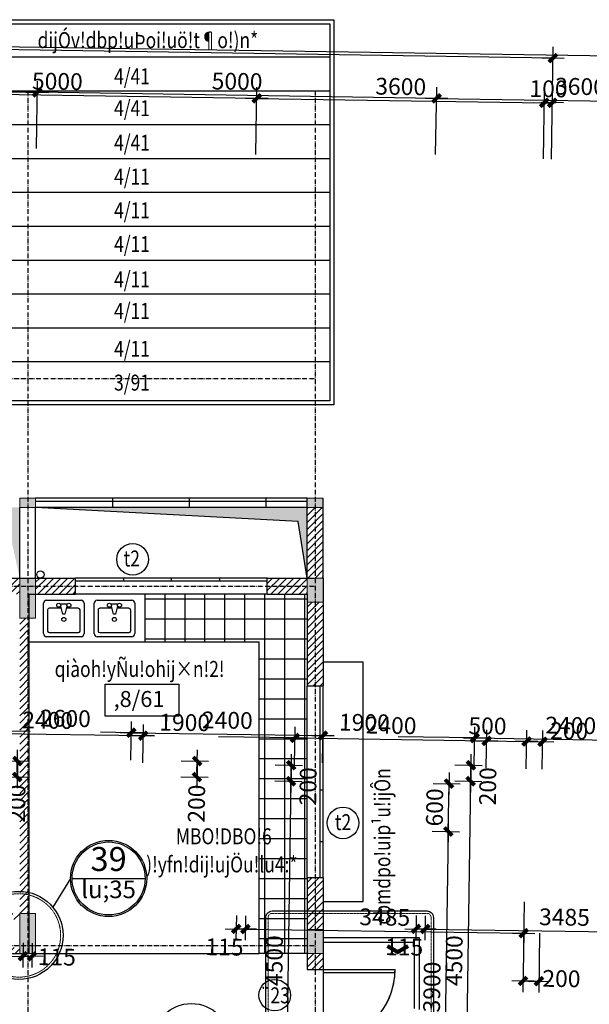
# Model space of a CAD drawing. Units: millimetres. Extents: x 13237 to 113640, y 14908 to 279497.
# Drawn here: x 42873 to 50005, y 154443 to 166770 of the extents above; entities that cross this region are included whole.
import ezdxf
from ezdxf.enums import TextEntityAlignment as Align

# ---------------------------------------------------------------- set-up
doc = ezdxf.new("R2010")
doc.units = ezdxf.units.MM
doc.linetypes.add('ACAD_ISO10W100', pattern=[18.5, 12, -3, 0.5, -3])
doc.linetypes.add('HIDDEN', pattern=[0.375, 0.25, -0.125])
for name, color, linetype in [('_Dim', 127, 'Continuous'), ('Cat', 4, 'Continuous'), ('Cua Di', 32, 'Continuous'), ('Hat Tuong', 67, 'Continuous'), ('Manh1', 3, 'Continuous'), ('Manh2', 6, 'Continuous'), ('TBVS', 95, 'Continuous'), ('TEXT', 23, 'Continuous'), ('Text1', 2, 'Continuous'), ('THAY', 7, 'Continuous'), ('Thep', 1, 'Continuous'), ('Tim', 8, 'ACAD_ISO10W100')]:
    doc.layers.add(name, color=color, linetype=linetype)
doc.layers.add('Cot', color=6, linetype='Continuous', lineweight=20)
doc.layers.add('khuat', color=8, linetype='HIDDEN', lineweight=9)
doc.styles.add('AVanH-B', font='VHAVANB.TTF', dxfattribs={"width": 0.8})
doc.styles.add('AVanH-R', font='VHAVAN.TTF', dxfattribs={"width": 0.8})
doc.styles.add('AVO', font='VAVON.TTF')
doc.styles.add('DIM', font='arial.ttf')
doc.dimstyles.new('D100A', dxfattribs={"dimscale": 70, "dimtxt": 3, "dimasz": 0.01, "dimexe": 2, "dimexo": 0, "dimgap": 1, "dimtad": 1, "dimdec": 0, "dimrnd": 1, "dimdsep": 46, "dimtxsty": 'DIM', "dimblk1": 'DEFAULT', "dimblk2": 'DEFAULT', "dimsah": 1, "dimcen": -3, "dimdle": 1, "dimclrd": 256, "dimclre": 256, "dimclrt": 2, "dimaunit": 1, "dimadec": 0, "dimazin": 0, "dimtfac": 1, "dimtdec": 0, "dimtix": 1, "dimtmove": 2, "dimatfit": 3, "dimldrblk": 'DEFAULT', "dimfxl": 0, "dimtvp": 0.083333, "dimtolj": 1, "dimarcsym": 0})
pattern_1 = [(45, (-932005.8, -607460.84), (-44.1941738, 44.1941738), [])]

# ---------------------------------------------------------------- blocks, each defined once
blk = doc.blocks.new('DEFAULT')
at = {"color": 8}
blk.add_line((-200, 0), (200, 0), dxfattribs=at)
at = {"const_width": 70}
blk.add_lwpolyline([(-71, -71), (71, 71)], dxfattribs=at)
blk = doc.blocks.new('*D6')
at = {"layer": '_Dim', "lineweight": -2, "ltscale": 5, "transparency": 16777216}
for p, q in [((145004, 186876), (145017, 187721)), ((150004, 186800), (150016, 187645)), ((145016, 187581), (150014, 187505))]:
    blk.add_line(p, q, dxfattribs=at)
at = {"layer": 'Defpoints', "color": 0, "ltscale": 5, "transparency": 16777216}
for p in [(150014, 187505), (145004, 186876), (150004, 186800)]:
    blk.add_point(p, dxfattribs=at)
at = {"layer": '_Dim', "lineweight": -2, "ltscale": 5, "transparency": 16777216, "xscale": 0.7000000000000001, "yscale": 0.7000000000000001, "zscale": 0.7000000000000001}
for p, rotation in [((145015, 187581), 179.1287169367642), ((150014, 187505), 359.1287169367641)]:
    blk.add_blockref('DEFAULT', p, dxfattribs=dict(at, rotation=rotation))
at = {"layer": '_Dim', "color": 2, "ltscale": 5, "transparency": 16777216, "insert": (147517, 187718), "char_height": 210, "attachment_point": 5, "rotation": 359.1287, "style": 'DIM'}
blk.add_mtext('\\A1;5000', dxfattribs=at)
blk = doc.blocks.new('*D7')
at = {"layer": '_Dim', "lineweight": -2, "ltscale": 5, "transparency": 16777216}
for p, q in [((155003, 186724), (155016, 187569)), ((158603, 186670), (158615, 187514)), ((155014, 187429), (158613, 187374))]:
    blk.add_line(p, q, dxfattribs=at)
at = {"layer": 'Defpoints', "color": 0, "ltscale": 5, "transparency": 16777216}
for p in [(158613, 187374), (155003, 186724), (158603, 186670)]:
    blk.add_point(p, dxfattribs=at)
at = {"layer": '_Dim', "lineweight": -2, "ltscale": 5, "transparency": 16777216, "xscale": 0.7000000000000001, "yscale": 0.7000000000000001, "zscale": 0.7000000000000001}
for p, rotation in [((155014, 187429), 179.1287169367642), ((158613, 187374), 359.1287169367641)]:
    blk.add_blockref('DEFAULT', p, dxfattribs=dict(at, rotation=rotation))
at = {"layer": '_Dim', "color": 2, "ltscale": 5, "transparency": 16777216, "insert": (156816, 187577), "char_height": 210, "attachment_point": 5, "rotation": 359.1287, "style": 'DIM'}
blk.add_mtext('\\A1;3600', dxfattribs=at)
blk = doc.blocks.new('*D8')
at = {"layer": '_Dim', "lineweight": -2, "ltscale": 5, "transparency": 16777216}
for p, q in [((132906, 187060), (132927, 188465)), ((158721, 187933), (132925, 188325)), ((158703, 186668), (158724, 188073))]:
    blk.add_line(p, q, dxfattribs=at)
at = {"layer": 'Defpoints', "color": 0, "ltscale": 5, "transparency": 16777216}
for p in [(132925, 188325), (132906, 187060), (158703, 186668)]:
    blk.add_point(p, dxfattribs=at)
at = {"layer": '_Dim', "lineweight": -2, "ltscale": 5, "transparency": 16777216, "xscale": 0.7000000000000001, "yscale": 0.7000000000000001, "zscale": 0.7000000000000001}
for p, rotation in [((132925, 188325), 179.1287169367642), ((158722, 187933), 359.1287169367641)]:
    blk.add_blockref('DEFAULT', p, dxfattribs=dict(at, rotation=rotation))
at = {"layer": '_Dim', "color": 2, "ltscale": 5, "transparency": 16777216, "insert": (145826, 188304), "char_height": 210, "attachment_point": 5, "rotation": 359.1287, "style": 'DIM'}
blk.add_mtext('\\A1;25800', dxfattribs=at)
blk = doc.blocks.new('*D9')
at = {"layer": '_Dim', "lineweight": -2, "ltscale": 5, "transparency": 16777216}
for p, q in [((158603, 186670), (158615, 187514)), ((158703, 186668), (158715, 187513)), ((158613, 187374), (158612, 187374)), ((158613, 187374), (158713, 187373)), ((158714, 187373), (158715, 187373))]:
    blk.add_line(p, q, dxfattribs=at)
at = {"layer": 'Defpoints', "color": 0, "ltscale": 5, "transparency": 16777216}
for p in [(158713, 187373), (158603, 186670), (158703, 186668)]:
    blk.add_point(p, dxfattribs=at)
at = {"layer": '_Dim', "lineweight": -2, "ltscale": 5, "transparency": 16777216, "xscale": 0.7000000000000001, "yscale": 0.7000000000000001, "zscale": 0.7000000000000001}
for p, rotation in [((158613, 187374), 359.1287169367641), ((158713, 187373), 179.1287169367642)]:
    blk.add_blockref('DEFAULT', p, dxfattribs=dict(at, rotation=rotation))
at = {"layer": '_Dim', "color": 2, "ltscale": 5, "transparency": 16777216, "insert": (158666, 187549), "char_height": 210, "attachment_point": 5, "rotation": 359.1287, "style": 'DIM'}
blk.add_mtext('\\A1;100', dxfattribs=at)
blk = doc.blocks.new('*D10')
at = {"layer": '_Dim', "lineweight": -2, "ltscale": 5, "transparency": 16777216}
for p, q in [((150004, 186800), (150016, 187645)), ((155013, 187429), (150015, 187505)), ((155003, 186724), (155016, 187569))]:
    blk.add_line(p, q, dxfattribs=at)
at = {"layer": 'Defpoints', "color": 0, "ltscale": 5, "transparency": 16777216}
for p in [(150014, 187505), (150004, 186800), (155003, 186724)]:
    blk.add_point(p, dxfattribs=at)
at = {"layer": '_Dim', "lineweight": -2, "ltscale": 5, "transparency": 16777216, "xscale": 0.7000000000000001, "yscale": 0.7000000000000001, "zscale": 0.7000000000000001}
for p, rotation in [((150014, 187505), 179.1287169367642), ((155014, 187429), 359.1287169367641)]:
    blk.add_blockref('DEFAULT', p, dxfattribs=dict(at, rotation=rotation))
at = {"layer": '_Dim', "color": 2, "ltscale": 5, "transparency": 16777216, "insert": (152517, 187642), "char_height": 210, "attachment_point": 5, "rotation": 359.1287, "style": 'DIM'}
blk.add_mtext('\\A1;5000', dxfattribs=at)
blk = doc.blocks.new('*D2077')
at = {"layer": '_Dim', "lineweight": -2, "ltscale": 5, "transparency": 16777216}
for p, q in [((148588, 179184), (148595, 179666)), ((151187, 179145), (151195, 179627)), ((148593, 179526), (149926, 179506)), ((151192, 179487), (150806, 179493))]:
    blk.add_line(p, q, dxfattribs=at)
at = {"layer": 'Defpoints', "color": 0, "ltscale": 5, "transparency": 16777216}
for p in [(151192, 179487), (148588, 179184), (151187, 179145)]:
    blk.add_point(p, dxfattribs=at)
at = {"layer": '_Dim', "lineweight": -2, "ltscale": 5, "transparency": 16777216, "xscale": 0.7000000000000001, "yscale": 0.7000000000000001, "zscale": 0.7000000000000001}
for p, rotation in [((148593, 179526), 179.1286187326865), ((151192, 179487), 359.1286187326865)]:
    blk.add_blockref('DEFAULT', p, dxfattribs=dict(at, rotation=rotation))
at = {"layer": '_Dim', "color": 2, "ltscale": 5, "transparency": 16777216, "insert": (150368, 179666), "char_height": 210, "attachment_point": 5, "rotation": 359.1286, "style": 'DIM'}
blk.add_mtext('\\A1;2600', dxfattribs=at)
blk = doc.blocks.new('*D2078')
at = {"layer": '_Dim', "lineweight": -2, "ltscale": 5, "transparency": 16777216}
for p, q in [((151187, 179145), (151195, 179627)), ((151193, 179487), (153592, 179450)), ((153587, 179108), (153594, 179590))]:
    blk.add_line(p, q, dxfattribs=at)
at = {"layer": 'Defpoints', "color": 0, "ltscale": 5, "transparency": 16777216}
for p in [(153592, 179450), (151187, 179145), (153587, 179108)]:
    blk.add_point(p, dxfattribs=at)
at = {"layer": '_Dim', "lineweight": -2, "ltscale": 5, "transparency": 16777216, "xscale": 0.7000000000000001, "yscale": 0.7000000000000001, "zscale": 0.7000000000000001}
for p, rotation in [((151192, 179487), 179.1286187326865), ((153592, 179450), 359.1286187326865)]:
    blk.add_blockref('DEFAULT', p, dxfattribs=dict(at, rotation=rotation))
at = {"layer": '_Dim', "color": 2, "ltscale": 5, "transparency": 16777216, "insert": (152395, 179643), "char_height": 210, "attachment_point": 5, "rotation": 359.1286, "style": 'DIM'}
blk.add_mtext('\\A1;2400', dxfattribs=at)
blk = doc.blocks.new('*D2079')
at = {"layer": '_Dim', "lineweight": -2, "ltscale": 5, "transparency": 16777216}
for p, q in [((153587, 179108), (153594, 179590)), ((155487, 179079), (155494, 179561)), ((153593, 179450), (153683, 179449)), ((155491, 179421), (154533, 179436))]:
    blk.add_line(p, q, dxfattribs=at)
at = {"layer": 'Defpoints', "color": 0, "ltscale": 5, "transparency": 16777216}
for p in [(155492, 179421), (153587, 179108), (155487, 179079)]:
    blk.add_point(p, dxfattribs=at)
at = {"layer": '_Dim', "lineweight": -2, "ltscale": 5, "transparency": 16777216, "xscale": 0.7000000000000001, "yscale": 0.7000000000000001, "zscale": 0.7000000000000001}
for p, rotation in [((153592, 179450), 179.1286187326865), ((155492, 179421), 359.1286187326865)]:
    blk.add_blockref('DEFAULT', p, dxfattribs=dict(at, rotation=rotation))
at = {"layer": '_Dim', "color": 2, "ltscale": 5, "transparency": 16777216, "insert": (154111, 179615), "char_height": 210, "attachment_point": 5, "rotation": 359.1286, "style": 'DIM'}
blk.add_mtext('\\A1;1900', dxfattribs=at)
blk = doc.blocks.new('*D2080')
at = {"layer": '_Dim', "lineweight": -2, "ltscale": 5, "transparency": 16777216}
for p, q in [((155487, 179079), (155494, 179561)), ((157887, 179043), (157894, 179525)), ((155493, 179421), (157891, 179385))]:
    blk.add_line(p, q, dxfattribs=at)
at = {"layer": 'Defpoints', "color": 0, "ltscale": 5, "transparency": 16777216}
for p in [(157892, 179385), (155487, 179079), (157887, 179043)]:
    blk.add_point(p, dxfattribs=at)
at = {"layer": '_Dim', "lineweight": -2, "ltscale": 5, "transparency": 16777216, "xscale": 0.7000000000000001, "yscale": 0.7000000000000001, "zscale": 0.7000000000000001}
for p, rotation in [((155492, 179421), 179.1286187326865), ((157892, 179385), 359.1286187326865)]:
    blk.add_blockref('DEFAULT', p, dxfattribs=dict(at, rotation=rotation))
at = {"layer": '_Dim', "color": 2, "ltscale": 5, "transparency": 16777216, "insert": (156695, 179578), "char_height": 210, "attachment_point": 5, "rotation": 359.1286, "style": 'DIM'}
blk.add_mtext('\\A1;2400', dxfattribs=at)
blk = doc.blocks.new('*D2081')
at = {"layer": '_Dim', "lineweight": -2, "ltscale": 5, "transparency": 16777216}
for p, q in [((157887, 179043), (157894, 179525)), ((158386, 179035), (158394, 179517)), ((157892, 179385), (158391, 179377))]:
    blk.add_line(p, q, dxfattribs=at)
at = {"layer": 'Defpoints', "color": 0, "ltscale": 5, "transparency": 16777216}
for p in [(158392, 179377), (157887, 179043), (158386, 179035)]:
    blk.add_point(p, dxfattribs=at)
at = {"layer": '_Dim', "lineweight": -2, "ltscale": 5, "transparency": 16777216, "xscale": 0.7000000000000001, "yscale": 0.7000000000000001, "zscale": 0.7000000000000001}
for p, rotation in [((157892, 179385), 179.1286187326865), ((158392, 179377), 359.1286187326865)]:
    blk.add_blockref('DEFAULT', p, dxfattribs=dict(at, rotation=rotation))
at = {"layer": '_Dim', "color": 2, "ltscale": 5, "transparency": 16777216, "insert": (157902, 179572), "char_height": 210, "attachment_point": 5, "rotation": 359.1286, "style": 'DIM'}
blk.add_mtext('\\A1;500', dxfattribs=at)
blk = doc.blocks.new('*D2082')
at = {"layer": '_Dim', "lineweight": -2, "ltscale": 5, "transparency": 16777216}
for p, q in [((158386, 179035), (158394, 179517)), ((158586, 179032), (158594, 179514)), ((158392, 179377), (158591, 179374))]:
    blk.add_line(p, q, dxfattribs=at)
at = {"layer": 'Defpoints', "color": 0, "ltscale": 5, "transparency": 16777216}
for p in [(158592, 179374), (158386, 179035), (158586, 179032)]:
    blk.add_point(p, dxfattribs=at)
at = {"layer": '_Dim', "lineweight": -2, "ltscale": 5, "transparency": 16777216, "xscale": 0.7000000000000001, "yscale": 0.7000000000000001, "zscale": 0.7000000000000001}
for p, rotation in [((158392, 179377), 179.1286187326865), ((158592, 179374), 359.1286187326865)]:
    blk.add_blockref('DEFAULT', p, dxfattribs=dict(at, rotation=rotation))
at = {"layer": '_Dim', "color": 2, "ltscale": 5, "transparency": 16777216, "insert": (158924, 179510), "char_height": 210, "attachment_point": 5, "rotation": 359.1286, "style": 'DIM'}
blk.add_mtext('\\A1;200', dxfattribs=at)
blk = doc.blocks.new('*D728')
at = {"layer": '_Dim', "lineweight": -2, "ltscale": 5, "transparency": 16777216}
for p, q in [((149837, 176855), (149833, 176549)), ((149952, 176853), (149948, 176547)), ((149834, 176689), (149833, 176689)), ((149835, 176689), (149950, 176687)), ((149950, 176687), (149951, 176687))]:
    blk.add_line(p, q, dxfattribs=at)
at = {"layer": 'Defpoints', "color": 0, "ltscale": 5, "transparency": 16777216}
for p in [(149837, 176855), (149952, 176853), (149950, 176687)]:
    blk.add_point(p, dxfattribs=at)
at = {"layer": '_Dim', "lineweight": -2, "ltscale": 5, "transparency": 16777216, "xscale": 0.7000000000000001, "yscale": 0.7000000000000001, "zscale": 0.7000000000000001}
for p, rotation in [((149835, 176689), 359.1286187326865), ((149950, 176687), 179.1286187326865)]:
    blk.add_blockref('DEFAULT', p, dxfattribs=dict(at, rotation=rotation))
at = {"layer": '_Dim', "color": 2, "ltscale": 5, "transparency": 16777216, "insert": (150260, 176679), "char_height": 210, "attachment_point": 5, "rotation": 359.1286, "style": 'DIM'}
blk.add_mtext('\\A1;115', dxfattribs=at)
blk = doc.blocks.new('*D729')
at = {"layer": '_Dim', "lineweight": -2, "ltscale": 5, "transparency": 16777216}
for p, q in [((154758, 177197), (154753, 176891)), ((154873, 177195), (154868, 176889)), ((154755, 177031), (154754, 177031)), ((154756, 177031), (154871, 177029)), ((154871, 177029), (154872, 177029))]:
    blk.add_line(p, q, dxfattribs=at)
at = {"layer": 'Defpoints', "color": 0, "ltscale": 5, "transparency": 16777216}
for p in [(154758, 177197), (154873, 177195), (154871, 177029)]:
    blk.add_point(p, dxfattribs=at)
at = {"layer": '_Dim', "lineweight": -2, "ltscale": 5, "transparency": 16777216, "xscale": 0.7000000000000001, "yscale": 0.7000000000000001, "zscale": 0.7000000000000001}
for p, rotation in [((154756, 177031), 359.1286187326865), ((154871, 177029), 179.1286187326865)]:
    blk.add_blockref('DEFAULT', p, dxfattribs=dict(at, rotation=rotation))
at = {"layer": '_Dim', "color": 2, "ltscale": 5, "transparency": 16777216, "insert": (154609, 176804), "char_height": 210, "attachment_point": 5, "rotation": 359.1286, "style": 'DIM'}
blk.add_mtext('\\A1;115', dxfattribs=at)
blk = doc.blocks.new('*D730')
at = {"layer": '_Dim', "lineweight": -2, "ltscale": 5, "transparency": 16777216}
for p, q in [((158355, 176979), (158344, 176239)), ((158555, 176976), (158544, 176236)), ((158347, 176379), (158545, 176376))]:
    blk.add_line(p, q, dxfattribs=at)
at = {"layer": 'Defpoints', "color": 0, "ltscale": 5, "transparency": 16777216}
for p in [(158355, 176979), (158555, 176976), (158546, 176376)]:
    blk.add_point(p, dxfattribs=at)
at = {"layer": '_Dim', "lineweight": -2, "ltscale": 5, "transparency": 16777216, "xscale": 0.7000000000000001, "yscale": 0.7000000000000001, "zscale": 0.7000000000000001}
for p, rotation in [((158346, 176379), 179.1286187326865), ((158546, 176376), 359.1286187326865)]:
    blk.add_blockref('DEFAULT', p, dxfattribs=dict(at, rotation=rotation))
at = {"layer": '_Dim', "color": 2, "ltscale": 5, "transparency": 16777216, "insert": (158828, 176408), "char_height": 210, "attachment_point": 5, "rotation": 359.1286, "style": 'DIM'}
blk.add_mtext('\\A1;200', dxfattribs=at)
blk = doc.blocks.new('*D733')
at = {"layer": '_Dim', "lineweight": -2, "ltscale": 5, "transparency": 16777216}
for p, q in [((151817, 179135), (152157, 179130)), ((152017, 179131), (152014, 178933)), ((151814, 178935), (152154, 178930))]:
    blk.add_line(p, q, dxfattribs=at)
at = {"layer": 'Defpoints', "color": 0, "ltscale": 5, "transparency": 16777216}
for p in [(151817, 179135), (151814, 178935), (152014, 178932)]:
    blk.add_point(p, dxfattribs=at)
at = {"layer": '_Dim', "lineweight": -2, "ltscale": 5, "transparency": 16777216, "xscale": 0.7000000000000001, "yscale": 0.7000000000000001, "zscale": 0.7000000000000001}
for p, rotation in [((152017, 179132), 89.12861873269287), ((152014, 178932), 269.1286187326929)]:
    blk.add_blockref('DEFAULT', p, dxfattribs=dict(at, rotation=rotation))
at = {"layer": '_Dim', "color": 2, "ltscale": 5, "transparency": 16777216, "insert": (152009, 178599), "char_height": 210, "attachment_point": 5, "rotation": 89.1286, "style": 'DIM'}
blk.add_mtext('\\A1;200', dxfattribs=at)
blk = doc.blocks.new('*D734')
at = {"layer": '_Dim', "lineweight": -2, "ltscale": 5, "transparency": 16777216}
for p, q in [((155245, 179083), (155584, 179078)), ((155444, 179079), (155441, 178881)), ((155241, 178883), (155581, 178878))]:
    blk.add_line(p, q, dxfattribs=at)
at = {"layer": 'Defpoints', "color": 0, "ltscale": 5, "transparency": 16777216}
for p in [(155245, 179083), (155241, 178883), (155441, 178880)]:
    blk.add_point(p, dxfattribs=at)
at = {"layer": '_Dim', "lineweight": -2, "ltscale": 5, "transparency": 16777216, "xscale": 0.7000000000000001, "yscale": 0.7000000000000001, "zscale": 0.7000000000000001}
for p, rotation in [((155444, 179080), 89.12861873269287), ((155441, 178880), 269.1286187326929)]:
    blk.add_blockref('DEFAULT', p, dxfattribs=dict(at, rotation=rotation))
at = {"layer": '_Dim', "color": 2, "ltscale": 5, "transparency": 16777216, "insert": (155655, 178816), "char_height": 210, "attachment_point": 5, "rotation": 89.1286, "style": 'DIM'}
blk.add_mtext('\\A1;200', dxfattribs=at)
blk = doc.blocks.new('*D1882')
at = {"layer": '_Dim', "lineweight": -2, "ltscale": 5, "transparency": 16777216}
for p, q in [((158361, 177369), (158353, 176836)), ((154873, 177195), (154868, 176889)), ((154871, 177029), (158354, 176976))]:
    blk.add_line(p, q, dxfattribs=at)
at = {"layer": 'Defpoints', "color": 0, "ltscale": 5, "transparency": 16777216}
for p in [(158361, 177369), (154873, 177195), (158355, 176976)]:
    blk.add_point(p, dxfattribs=at)
at = {"layer": '_Dim', "lineweight": -2, "ltscale": 5, "transparency": 16777216, "xscale": 0.7000000000000001, "yscale": 0.7000000000000001, "zscale": 0.7000000000000001}
for p, rotation in [((154871, 177029), 179.1286187326865), ((158355, 176976), 359.1286187326865)]:
    blk.add_blockref('DEFAULT', p, dxfattribs=dict(at, rotation=rotation))
at = {"layer": '_Dim', "color": 2, "ltscale": 5, "transparency": 16777216, "insert": (156616, 177178), "char_height": 210, "attachment_point": 5, "rotation": 359.1286, "style": 'DIM'}
blk.add_mtext('\\A1;3485', dxfattribs=at)
blk = doc.blocks.new('*D1883')
at = {"layer": '_Dim', "lineweight": -2, "ltscale": 5, "transparency": 16777216}
for p, q in [((155241, 178883), (155581, 178878)), ((155441, 178879), (155373, 174381)), ((155010, 174386), (155513, 174378))]:
    blk.add_line(p, q, dxfattribs=at)
at = {"layer": 'Defpoints', "color": 0, "ltscale": 5, "transparency": 16777216}
for p in [(155241, 178883), (155010, 174386), (155373, 174380)]:
    blk.add_point(p, dxfattribs=at)
at = {"layer": '_Dim', "lineweight": -2, "ltscale": 5, "transparency": 16777216, "xscale": 0.7000000000000001, "yscale": 0.7000000000000001, "zscale": 0.7000000000000001}
for p, rotation in [((155441, 178880), 89.12861873269287), ((155373, 174380), 269.1286187326929)]:
    blk.add_blockref('DEFAULT', p, dxfattribs=dict(at, rotation=rotation))
at = {"layer": '_Dim', "color": 2, "ltscale": 5, "transparency": 16777216, "insert": (155232, 176633), "char_height": 210, "attachment_point": 5, "rotation": 89.1286, "style": 'DIM'}
blk.add_mtext('\\A1;4500', dxfattribs=at)
blk = doc.blocks.new('*D1898')
at = {"layer": '_Dim', "lineweight": -2, "ltscale": 5, "transparency": 16777216}
for p, q in [((157220, 178853), (157560, 178848)), ((157411, 178250), (157420, 178850)), ((157420, 178850), (157420, 178851)), ((157211, 178253), (157551, 178248)), ((157411, 178249), (157411, 178248))]:
    blk.add_line(p, q, dxfattribs=at)
at = {"layer": 'Defpoints', "color": 0, "ltscale": 5, "transparency": 16777216}
for p in [(157220, 178853), (157420, 178850), (157211, 178253)]:
    blk.add_point(p, dxfattribs=at)
at = {"layer": '_Dim', "lineweight": -2, "ltscale": 5, "transparency": 16777216, "xscale": 0.7000000000000001, "yscale": 0.7000000000000001, "zscale": 0.7000000000000001}
for p, rotation in [((157420, 178850), 269.1286187326929), ((157411, 178250), 89.12861873269287)]:
    blk.add_blockref('DEFAULT', p, dxfattribs=dict(at, rotation=rotation))
at = {"layer": '_Dim', "color": 2, "ltscale": 5, "transparency": 16777216, "insert": (157240, 178552), "char_height": 210, "attachment_point": 5, "rotation": 89.1286, "style": 'DIM'}
blk.add_mtext('\\A1;600', dxfattribs=at)
blk = doc.blocks.new('*D1899')
at = {"layer": '_Dim', "lineweight": -2, "ltscale": 5, "transparency": 16777216}
for p, q in [((157211, 178253), (157551, 178248)), ((157411, 178249), (157351, 174351)), ((157715, 174345), (157211, 174352))]:
    blk.add_line(p, q, dxfattribs=at)
at = {"layer": 'Defpoints', "color": 0, "ltscale": 5, "transparency": 16777216}
for p in [(157211, 178253), (157351, 174350), (157715, 174345)]:
    blk.add_point(p, dxfattribs=at)
at = {"layer": '_Dim', "lineweight": -2, "ltscale": 5, "transparency": 16777216, "xscale": 0.7000000000000001, "yscale": 0.7000000000000001, "zscale": 0.7000000000000001}
for p, rotation in [((157411, 178250), 89.12861873269287), ((157351, 174350), 269.1286187326929)]:
    blk.add_blockref('DEFAULT', p, dxfattribs=dict(at, rotation=rotation))
at = {"layer": '_Dim', "color": 2, "ltscale": 5, "transparency": 16777216, "insert": (157206, 176303), "char_height": 210, "attachment_point": 5, "rotation": 89.1286, "style": 'DIM'}
blk.add_mtext('\\A1;3900', dxfattribs=at)
blk = doc.blocks.new('$174270_B18')
at = {"layer": 'Cat', "ltscale": 5}
for p, q in [((153205, 182423), (153205, 182308)), ((154165, 182423), (154165, 182308)), ((155125, 182423), (155125, 182308)), ((150845, 181423), (152745, 181423)), ((152745, 181223), (152745, 181423)), ((155145, 181423), (155730, 181423)), ((155145, 181223), (155145, 181423)), ((155845, 181423), (155845, 180073)), ((152160, 181223), (152160, 176723)), ((152160, 181223), (152745, 181223)), ((155145, 181223), (155645, 181223)), ((155645, 181223), (155645, 180073)), ((155645, 180073), (155845, 180073)), ((155645, 177673), (155845, 177673)), ((155645, 177673), (155645, 176523)), ((155845, 177673), (155845, 176523)), ((151770, 176723), (152160, 176723)), ((155645, 176523), (155845, 176523))]:
    blk.add_line(p, q, dxfattribs=at)
at = {"layer": 'Cat'}
for p, q in [((155645, 181410), (155645, 182410)), ((155845, 181423), (155845, 182423))]:
    blk.add_line(p, q, dxfattribs=at)
at = {"layer": 'Cot', "ltscale": 5}
blk.add_line((155845, 182423), (155730, 182423), dxfattribs=at)
at = {"layer": 'Cua Di', "ltscale": 5}
for p, q in [((155145, 181423), (152745, 181423)), ((155145, 181383), (152745, 181383)), ((153345, 181423), (153345, 181383)), ((153945, 181383), (153945, 181423)), ((154545, 181423), (154545, 181383)), ((155145, 181223), (152745, 181223)), ((155645, 177673), (155645, 180073)), ((155805, 177673), (155805, 180073)), ((155845, 177673), (155845, 180073)), ((155805, 179423), (155845, 179423)), ((155805, 178773), (155845, 178773)), ((155805, 178123), (155845, 178123)), ((152245, 176723), (155045, 176723)), ((155845, 176523), (155845, 175623)), ((155845, 176523), (156745, 176523)), ((155845, 176523), (156745, 176523)), ((155845, 176483), (156745, 176483)), ((155845, 176483), (156745, 176483))]:
    blk.add_line(p, q, dxfattribs=at)
at = {"layer": 'Hat Tuong', "ltscale": 5}
for p, q in [((155530, 182133), (152245, 182308)), ((155645, 181423), (155530, 182133)), ((153615, 180623), (153615, 181223)), ((153865, 180623), (153865, 181223)), ((154115, 180623), (154115, 181223)), ((154365, 180623), (154365, 181223)), ((154615, 180623), (154615, 181223)), ((154865, 180623), (154865, 181223)), ((155115, 179690), (155115, 181223)), ((155365, 179690), (155365, 181223)), ((155615, 179690), (155615, 181223)), ((153615, 181162), (155645, 181162)), ((153615, 180912), (155645, 180912)), ((153615, 180662), (155645, 180662)), ((155045, 180412), (155645, 180412)), ((155045, 180162), (155645, 180162)), ((155045, 179912), (155645, 179912))]:
    blk.add_line(p, q, dxfattribs=at)
at = {"layer": 'Manh1'}
for p, q in [((145726, 187948), (155928, 187948)), ((145726, 187524), (155928, 187524)), ((145726, 187100), (155928, 187100)), ((145726, 186677), (155928, 186677)), ((145726, 186253), (155928, 186253)), ((145726, 185829), (155928, 185829)), ((145726, 185405), (155928, 185405)), ((145726, 184982), (155928, 184982)), ((145726, 184558), (155928, 184558)), ((145726, 184134), (155928, 184134))]:
    blk.add_line(p, q, dxfattribs=at)
at = {"layer": 'TBVS', "linetype": 'ByBlock'}
for p, q in [((152344, 180727), (152344, 181108)), ((152382, 181146), (152814, 181146)), ((152636, 181096), (152560, 181096)), ((152852, 181108), (152852, 180727)), ((152978, 180727), (152978, 181108)), ((153016, 181146), (153447, 181146)), ((153270, 181096), (153193, 181096)), ((153486, 181108), (153486, 180727)), ((152395, 181026), (152395, 180759)), ((152566, 181045), (152414, 181045)), ((152585, 180969), (152560, 181070)), ((152611, 180969), (152585, 180969)), ((152636, 181070), (152611, 180969)), ((152782, 181045), (152630, 181045)), ((152801, 180759), (152801, 181026)), ((153028, 181026), (153028, 180759)), ((153200, 181045), (153047, 181045)), ((153219, 180969), (153193, 181070)), ((153244, 180969), (153219, 180969)), ((153270, 181070), (153244, 180969)), ((153416, 181045), (153263, 181045)), ((153435, 180759), (153435, 181026)), ((152414, 180740), (152782, 180740)), ((153047, 180740), (153416, 180740)), ((152814, 180689), (152382, 180689)), ((153447, 180689), (153016, 180689))]:
    blk.add_line(p, q, dxfattribs=at)
at = {"layer": 'TEXT'}
for p, q in [((152681, 177662), (152462, 177301)), ((152701, 177662), (153616, 177662))]:
    blk.add_line(p, q, dxfattribs=at)
at = {"layer": 'THAY', "ltscale": 5}
for p, q in [((155645, 182423), (152245, 182423)), ((155645, 182383), (152245, 182383)), ((155645, 181423), (155645, 182423)), ((155645, 182308), (152245, 182308)), ((155845, 180373), (156345, 180373)), ((156345, 177373), (156345, 180373)), ((155845, 177373), (156345, 177373)), ((155845, 176923), (157045, 176923)), ((157045, 176923), (157045, 176023)), ((155845, 176863), (156985, 176863)), ((156985, 176863), (156985, 176033))]:
    blk.add_line(p, q, dxfattribs=at)
at = {"layer": 'THAY'}
blk.add_line((152245, 181423), (152245, 182308), dxfattribs=at)
at = {"layer": 'THAY', "linetype": 'Continuous'}
for p, q in [((152160, 180623), (155045, 180623)), ((155045, 176723), (155045, 180623)), ((155655, 176723), (155045, 176723))]:
    blk.add_line(p, q, dxfattribs=at)
at = {"layer": 'Tim', "ltscale": 5}
for p, q in [((131345, 187523), (155745, 187523)), ((152145, 187523), (152145, 168123)), ((152145, 187523), (152145, 168123)), ((155745, 187523), (155745, 168123)), ((131345, 183923), (155745, 183923)), ((131345, 181323), (155745, 181323)), ((131345, 176823), (155745, 176823))]:
    blk.add_line(p, q, dxfattribs=at)
blk = doc.blocks.new('$174270_B11')
at = {"layer": '_Dim', "ltscale": 5}
for base, p1, p2, picture, middle in [((130045.4, 190324.8), (155845.4, 189060), (130045.4, 189060), '*D8', (142945.4, 190499.9)), ((147145.4, 189764.9), (142145.4, 189060), (147145.4, 189060), '*D6', (144645.4, 189939.9)), ((147145.4, 189764.9), (152145.4, 189060), (147145.4, 189060), '*D10', (149645.4, 189939.9)), ((155745.4, 189764.9), (152145.4, 189060), (155745.4, 189060), '*D7', (153945.4, 189939.9)), ((155845.4, 189764.9), (155745.4, 189060), (155845.4, 189060), '*D9', (155795.4, 189939.9))]:
    dim = blk.add_linear_dim(base=base, p1=p1, p2=p2, angle=0.0001, dimstyle='D100A', override={"dimfxl": 1.3}, dxfattribs=at)
    dim.commit()
    dim.dimension.update_dxf_attribs({"geometry": picture, "text_midpoint": middle})
for base, p1, p2, picture, middle in [((155645.4, 181765.3), (155145.4, 181423.1), (155645.4, 181423), '*D2081', (155152.7, 181952.5)), ((148445.4, 181765.3), (145845.4, 181423.1), (148445.4, 181423.1), '*D2077', (147618.7, 181932)), ((152745.4, 181765.3), (150845.4, 181423.1), (152745.4, 181423.1), '*D2079', (151361.2, 181937.5)), ((155845.4, 181765.3), (155645.4, 181423.1), (155845.4, 181423.1), '*D2082', (156176.1, 181906)), ((152160.4, 179363.9), (152045.4, 179529.8), (152160.4, 179529.8), '*D729', (151902.7, 179134.7)), ((155845.4, 178766.9), (155645.4, 179366.5), (155845.4, 179366.5), '*D730', (156126.8, 178803)), ((147245.4, 178947.1), (147130.4, 179112.9), (147245.4, 179112.9), '*D728', (147555.4, 178943.3))]:
    dim = blk.add_linear_dim(base=base, p1=p1, p2=p2, dimstyle='D100A', dxfattribs=at)
    dim.commit()
    dim.dimension.update_dxf_attribs({"geometry": picture, "text_midpoint": middle, "dimtype": 128})
for base, p1, p2, picture, middle in [((150845.4, 181765.3), (148445.4, 181423.1), (150845.4, 181423.1), '*D2078', (149645.4, 181940.3)), ((155145.4, 181765.3), (152745.4, 181423.1), (155145.4, 181423.1), '*D2080', (153945.4, 181940.3)), ((155645.4, 179363.9), (152160.4, 179529.8), (155645.4, 179756.7), '*D1882', (153902.9, 179538.9))]:
    dim = blk.add_linear_dim(base=base, p1=p1, p2=p2, dimstyle='D100A', dxfattribs=at)
    dim.commit()
    dim.dimension.update_dxf_attribs({"geometry": picture, "text_midpoint": middle})
for base, p1, p2, picture, middle in [((149274.8, 181223.1), (149075.1, 181423.1), (149075.1, 181223.1), '*D733', (149274.8, 180889.9)), ((152702.9, 181223.1), (152503.1, 181423.1), (152503.1, 181223.1), '*D734', (152917.4, 181162.3))]:
    dim = blk.add_linear_dim(base=base, p1=p1, p2=p2, angle=90, dimstyle='D100A', dxfattribs=at)
    dim.commit()
    dim.dimension.update_dxf_attribs({"geometry": picture, "text_midpoint": middle, "dimtype": 128})
for base, p1, p2, picture, middle in [((152702.9, 176723.1), (152503.1, 181223.1), (152340, 176723.1), '*D1883', (152527.9, 178973.1)), ((154681.5, 181223.1), (154481.7, 180623.1), (154481.7, 181223.1), '*D1898', (154506.5, 180923.1)), ((154681.5, 176723.1), (154481.7, 180623.1), (155045.4, 176723.1), '*D1899', (154506.5, 178673.1))]:
    dim = blk.add_linear_dim(base=base, p1=p1, p2=p2, angle=90, dimstyle='D100A', dxfattribs=at)
    dim.commit()
    dim.dimension.update_dxf_attribs({"geometry": picture, "text_midpoint": middle})
blk = doc.blocks.new('$174270_B16')
at = {"layer": 'Text1', "ltscale": 5}
for name in ['$174270_B18', '$174270_B11']:
    blk.add_blockref(name, (0, 0), dxfattribs=at)

msp = doc.modelspace()

# ---------------------------------------------------------------- hatches: boundary and pattern name
at = {"layer": 'Cot', "ltscale": 5}
for points in [[(43073, 160779), (42873, 160779), (42873, 160664), (43073, 160664)], [(46673, 160779), (46473, 160779), (46473, 160664), (46673, 160664)], [(46673, 159479), (46473, 159479), (46473, 159779), (46673, 159779)], [(46673, 155379), (46473, 155379), (46473, 155079), (46673, 155079)]]:
    msp.add_hatch(color=256, dxfattribs=at).paths.add_polyline_path(points)
h = msp.add_hatch(color=256, dxfattribs=at)
h.paths.add_polyline_path([(43073, 159279), (42873, 159279), (42873, 159579), (43073, 159579)])
h.paths.add_polyline_path([(43073, 159579), (42873, 159579), (42873, 159779), (43073, 159779)])
h = msp.add_hatch(color=256, dxfattribs=at)
h.paths.add_polyline_path([(43073, 155579), (42873, 155579), (42873, 155279), (43073, 155279)])
h.paths.add_polyline_path([(43073, 155279), (42873, 155279), (42873, 155079), (43073, 155079)])
at = {"layer": 'Hat Tuong', "ltscale": 5}
h = msp.add_hatch(color=256, dxfattribs=at)
h.paths.add_polyline_path([(42873, 160664), (39273, 160664), (39273, 160623), (42715, 160506), (42873, 159779)])
h.paths.add_polyline_path([(39213, 160664), (38073, 160664), (39213, 160625)])
h.paths.add_polyline_path([(39273, 160664), (39213, 160664), (39213, 160625), (39273, 160623)])
msp.add_hatch(color=256, dxfattribs=at).paths.add_polyline_path([(46473, 160664), (43073, 160664), (46357, 160489), (46473, 159779)])
h = msp.add_hatch(dxfattribs=at)
h.set_pattern_fill('ANSI31', color=256, scale=500, style=0)
h.set_pattern_definition(pattern_1)
h.paths.add_polyline_path([(46673, 160664), (46475, 160664), (46475, 159779), (46558, 159779), (46558, 159779), (46673, 159779), (46673, 159779), (46673, 159779)])
h = msp.add_hatch(dxfattribs=at)
h.set_pattern_fill('ANSI31', color=256, scale=500, style=0)
h.set_pattern_definition(pattern_1)
h.paths.add_polyline_path([(42873, 159779), (41673, 159779), (41673, 159579), (42873, 159579)])
h.paths.add_polyline_path([(43573, 159779), (43073, 159779), (43073, 159579), (43573, 159579)])
h = msp.add_hatch(dxfattribs=at)
h.set_pattern_fill('ANSI31', color=256, scale=500, style=0)
h.set_pattern_definition(pattern_1)
h.paths.add_polyline_path([(46473, 159779), (46473, 159779), (45973, 159779), (45973, 159579), (45973, 159579), (46473, 159579)])
h.paths.add_polyline_path([(46673, 159479), (46473, 159479), (46473, 158429), (46673, 158429)])
h = msp.add_hatch(dxfattribs=at)
h.set_pattern_fill('ANSI31', color=256, scale=500, style=0)
h.set_pattern_definition([(45, (-932005.81, -576675.43), (-44.1941738, 44.1941738), [])])
h.paths.add_polyline_path([(42988, 159279), (42873, 159279), (42873, 155579), (42988, 155579)])
h.paths.add_polyline_path([(42673, 155504), (42873, 155504), (42873, 155554), (42873, 155554), (42873, 155579), (42598, 155579), (42598, 155079), (42873, 155079), (42873, 155154), (42673, 155154)])
h = msp.add_hatch(dxfattribs=at)
h.set_pattern_fill('NET', color=256, scale=2000, angle=0.0001, style=0)
h.set_pattern_definition([(7.4e-05, (-608807.25, -184482.8), (-0.00032, 250), []), (90.000074, (-608807.25, -184482.8), (-250, -0.00032), [])])
h.paths.add_polyline_path([(46473, 156229), (46473, 158045), (45873, 158045), (45873, 155079), (46473, 155079), (46473, 156229)])
h = msp.add_hatch(dxfattribs=at)
h.set_pattern_fill('ANSI31', color=256, scale=500, style=0)
h.set_pattern_definition(pattern_1)
h.paths.add_polyline_path([(46673, 156029), (46473, 156029), (46473, 155379), (46673, 155379)])
h.paths.add_polyline_path([(46673, 155079), (46473, 155079), (46473, 154879), (46673, 154879)])

# ---------------------------------------------------------------- linework, layer by layer
at = {"layer": 'Cot', "ltscale": 5}
for points in [[(42873, 160664), (43073, 160664), (43073, 160779), (42873, 160779)], [(46473, 160664), (46673, 160664), (46673, 160779), (46473, 160779)], [(42873, 159779), (43073, 159779), (43073, 159279), (42873, 159279)], [(46473, 159779), (46673, 159779), (46673, 159479), (46473, 159479)], [(42873, 155079), (43073, 155079), (43073, 155579), (42873, 155579)], [(46473, 155079), (46673, 155079), (46673, 155379), (46473, 155379)]]:
    msp.add_lwpolyline(points, close=True, dxfattribs=at)
at = {"layer": 'Cua Di', "ltscale": 5}
for end in [0.0001, 0]:
    msp.add_arc((46673, 154879), 900, 270, end, dxfattribs=at)
at = {"layer": 'khuat', "ltscale": 5}
msp.add_lwpolyline([(46035, 155581), (47973, 155581, -0.414214), (48023, 155531), (48023, 152421, -0.414214), (47973, 152371), (46035, 152371, -0.414214), (45985, 152421), (45985, 155531, -0.414214)], format="xyb", close=True, dxfattribs=at)
msp.add_circle((42864, 155305), 522, dxfattribs=at)
at = {"layer": 'Manh1'}
for points in [[(46806, 166770), (46806, 161949), (36504, 161949), (36504, 166770)], [(46756, 166720), (46756, 161999), (36554, 161999), (36554, 166720)]]:
    msp.add_lwpolyline(points, close=True, dxfattribs=at)
at = {"layer": 'Manh1', "ltscale": 5}
msp.add_lwpolyline([(43943, 158452), (44866, 158452), (44866, 158052), (43943, 158052)], close=True, dxfattribs=at)
for points in [[(47476, 155172, 50, 50, 0), (47606, 155097, 50, 50, 0), (47736, 155172, 50, 50, 0), (47606, 155097, 0, 0, 0), (47606, 157673, 0, 0, 0)], [(46923, 155245, 0, 50, 0), (46923, 155370, 0, 0, 0), (46923, 156298, 0, 0, 0.414214), (46848, 156373, 0, 0, 0), (44546, 156373, 0, 0, 0)]]:
    msp.add_lwpolyline(points, format="xyseb", dxfattribs=at)
at = {"layer": 'Manh2', "ltscale": 5}
for centre in [(44286, 160013), (46920, 156714), (46067, 154557)]:
    msp.add_circle(centre, 198, dxfattribs=at)
at = {"layer": 'TBVS', "linetype": 'ByBlock'}
for centre in [(43362, 159439), (43489, 159439), (43996, 159439), (44123, 159439), (43426, 159261), (44059, 159261)]:
    msp.add_circle(centre, 25.4, dxfattribs=at)
for centre, radius, start, end in [((43210, 159464), 38.1, 90.0001, 180.0001), ((43241, 159381), 19, 90.0001, 180.0001), ((43610, 159381), 19, 0.0001, 90.0001), ((43642, 159464), 38.1, 0.0001, 90.0001), ((43843, 159464), 38.1, 90.0001, 180.0001), ((43875, 159381), 19, 90.0001, 180.0001), ((44243, 159381), 19, 0.0001, 90.0001), ((44275, 159464), 38.1, 0.0001, 90.0001), ((43210, 159083), 38.1, 180.0001, 270.0001), ((43241, 159115), 19, 180.0001, 270.0001), ((43610, 159115), 19, 270.0001, 0.0001), ((43642, 159083), 38.1, 270.0001, 0.0001), ((43843, 159083), 38.1, 180.0001, 270.0001), ((43875, 159115), 19, 180.0001, 270.0001), ((44243, 159115), 19, 270.0001, 0.0001), ((44275, 159083), 38.1, 270.0001, 0.0001)]:
    msp.add_arc(centre, radius, start, end, dxfattribs=at)
at = {"layer": 'TEXT'}
for centre, radius in [((43986, 156018), 477), ((43986, 156018), 457), ((45023, 153976), 477)]:
    msp.add_circle(centre, radius, dxfattribs=at)
at = {"layer": 'THAY', "ltscale": 5}
for p, q in [((42873, 159779), (42873, 160664)), ((43073, 159779), (43073, 160664))]:
    msp.add_line(p, q, dxfattribs=at)
at = {"layer": 'Thep', "ltscale": 5}
msp.add_lwpolyline([(46035, 155611), (47973, 155611, -0.414214), (48053, 155531), (48053, 152421, -0.414214), (47973, 152341), (46035, 152341, -0.414214), (45955, 152421), (45955, 155531, -0.414214)], format="xyb", close=True, dxfattribs=at)
for centre, radius in [((43133, 159824), 45), ((42864, 155305), 552)]:
    msp.add_circle(centre, radius, dxfattribs=at)

# ---------------------------------------------------------------- block references
for name, p in [('$174270_B16', (-109172, -21644)), ('$174270_B18', (-109172, -21644)), ('$174270_B11', (-106922, -21644))]:
    msp.add_blockref(name, p)

# ---------------------------------------------------------------- texts
at = {"layer": 'TEXT', "style": 'AVanH-B'}
for s, height, p in [('39', 300, (43986, 156223)), ('lu;35', 220, (43986, 155853))]:
    msp.add_text(s, height=height, rotation=0, dxfattribs=at).set_placement(p, align=Align.MIDDLE)
at = {"layer": 'Text1', "ltscale": 5, "style": 'AVanH-R', "width": 0.8}
for s, rotation, p in [('dijÓv!dbp!uÞoi!uö!t¶o!)n*', 0.0001, (43097, 166414)), ('4/41', 0.0001, (44055, 165962)), ('4/41', 0.0001, (44055, 165562)), ('4/41', 0.0001, (44055, 165129)), ('4/11', 0.0001, (44055, 164706)), ('4/11', 0.0001, (44055, 164283)), ('4/11', 0.0001, (44055, 163860)), ('4/11', 0.0001, (44055, 163418)), ('4/11', 0.0001, (44055, 163024)), ('4/11', 0.0001, (44055, 162549)), ('3/91', 0.0001, (44055, 162126)), ('t2', 0.0001, (44175, 159924)), ('qiàoh!yÑu!ohij×n!2!', 0.0001, (43311, 158541)), ('cbmdpo!uip¹u!ijÔn', 90, (47513, 155441)), ('t2', 0.0001, (46820, 156623)), ('MBO!DBO!6', 0.0003, (44828, 156446)), (')!yfn!dij!ujÖu!lu4:*', 0.0003, (44457, 156094)), ('¨23', 0.0001, (45880, 154455))]:
    msp.add_text(s, height=200, rotation=rotation, dxfattribs=at).set_placement(p)
at = {"layer": 'Text1', "ltscale": 5, "style": 'AVO'}
msp.add_text(',8/61', height=200, rotation=0.0001, dxfattribs=at).set_placement((44367, 158239), align=Align.MIDDLE)

doc.saveas('drawing.dxf')
